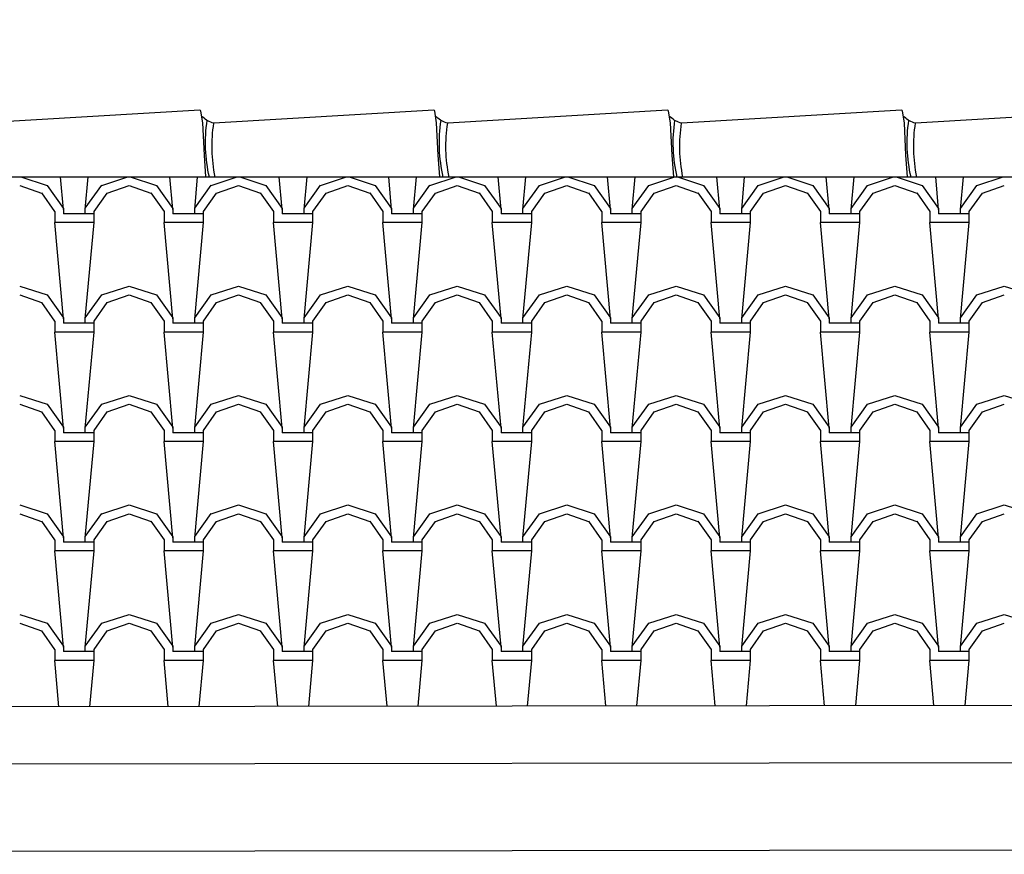
# Model space of a CAD drawing. Units: millimetres. Extents: x 147.9 to 219.2, y 2982.7 to 2998.7.
# Drawn here: x 172.1 to 174.1, y 2988.3 to 2990 of the extents above; entities that cross this region are included whole.
import ezdxf

# ---------------------------------------------------------------- set-up
doc = ezdxf.new("R2010")
doc.units = ezdxf.units.MM
doc.header["$LTSCALE"] = 0.5
doc.layers.get('0').update_dxf_attribs({"color": 6})
doc.layers.add('Madeira', color=2, linetype='Continuous')
doc.layers.add('Telhado', color=2, linetype='Continuous')

# ---------------------------------------------------------------- blocks, each defined once
blk = doc.blocks.new('A$C38706915')
blk.add_lwpolyline([(38.35, 20.12), (-3.3, -1.73), (-5.07, 2.32), (-7.8, 8.22), (-8.56, 10.49, -0.383667), (-8.46, 10.72), (31.91, 28.97, 0.146367), (33.29, 31.08, -0.353251), (33.47, 31.2)], format="xyb")
at = {"color": 30}
for centre, radius, start, end in [((8.48, 12.17), 30.23, 14.6039, 36.2961), ((7.01, 10.64), 30.92, 16.1742, 36.3616)]:
    blk.add_arc(centre, radius, start, end, dxfattribs=at)

msp = doc.modelspace()

# ---------------------------------------------------------------- linework, layer by layer
at = {"layer": 'Madeira', "color": 3}
msp.add_line((167.7931, 2988.3087), (175.6288, 2988.3202), dxfattribs=at)
at = {"layer": 'Telhado', "color": 1}
for p, q in [((172.0819, 2989.6701), (172.1344, 2989.6533)), ((172.1674, 2989.6049), (172.1614, 2989.6701)), ((172.2114, 2989.6049), (172.2173, 2989.6701)), ((172.2444, 2989.6533), (172.2969, 2989.6701)), ((172.3019, 2989.6701), (172.3544, 2989.6533)), ((172.3874, 2989.6049), (172.3814, 2989.6701)), ((172.4314, 2989.6049), (172.4373, 2989.6701)), ((172.4644, 2989.6533), (172.5169, 2989.6701)), ((172.5219, 2989.6701), (172.5744, 2989.6533)), ((172.6074, 2989.6049), (172.6015, 2989.6701)), ((172.6514, 2989.6049), (172.6573, 2989.6701)), ((172.6844, 2989.6533), (172.7369, 2989.6701)), ((172.7419, 2989.6701), (172.7944, 2989.6533)), ((172.8274, 2989.6049), (172.8215, 2989.6701)), ((172.8714, 2989.6049), (172.8773, 2989.6701)), ((172.9044, 2989.6533), (172.9569, 2989.6701)), ((172.9619, 2989.6701), (173.0144, 2989.6533)), ((173.0474, 2989.6049), (173.0415, 2989.6701)), ((173.0914, 2989.6049), (173.0973, 2989.6701)), ((173.1244, 2989.6533), (173.1769, 2989.6701)), ((173.1819, 2989.6701), (173.2344, 2989.6533)), ((173.2674, 2989.6049), (173.2615, 2989.6701)), ((173.3114, 2989.6049), (173.3173, 2989.6701)), ((173.3444, 2989.6533), (173.3969, 2989.6701)), ((173.4019, 2989.6701), (173.4544, 2989.6533)), ((173.4874, 2989.6049), (173.4815, 2989.6701)), ((173.5314, 2989.6049), (173.5373, 2989.6701)), ((173.5644, 2989.6533), (173.6169, 2989.6701)), ((173.6219, 2989.6701), (173.6744, 2989.6533)), ((173.7074, 2989.6049), (173.7015, 2989.6701)), ((173.7514, 2989.6049), (173.7573, 2989.6701)), ((173.7844, 2989.6533), (173.8369, 2989.6701)), ((173.8419, 2989.6701), (173.8944, 2989.6533)), ((173.9274, 2989.6049), (173.9215, 2989.6701)), ((173.9714, 2989.6049), (173.9773, 2989.6701)), ((174.0044, 2989.6533), (174.0569, 2989.6701)), ((172.0794, 2989.6533), (172.1234, 2989.6379)), ((172.1344, 2989.6532), (172.1674, 2989.607)), ((172.2114, 2989.6072), (172.2444, 2989.6534)), ((172.2554, 2989.6379), (172.2994, 2989.6533)), ((172.2994, 2989.6533), (172.3434, 2989.6379)), ((172.3544, 2989.6532), (172.3874, 2989.607)), ((172.4314, 2989.6072), (172.4644, 2989.6534)), ((172.4754, 2989.6379), (172.5194, 2989.6533)), ((172.5194, 2989.6533), (172.5634, 2989.6379)), ((172.5744, 2989.6533), (172.6074, 2989.6071)), ((172.6514, 2989.6072), (172.6844, 2989.6534)), ((172.6954, 2989.6379), (172.7394, 2989.6533)), ((172.7394, 2989.6533), (172.7834, 2989.6379)), ((172.7944, 2989.6533), (172.8274, 2989.6071)), ((172.8714, 2989.6072), (172.9044, 2989.6534)), ((172.9154, 2989.6379), (172.9594, 2989.6533)), ((172.9594, 2989.6533), (173.0034, 2989.6379)), ((173.0144, 2989.6533), (173.0474, 2989.6071)), ((173.0914, 2989.6071), (173.1244, 2989.6533)), ((173.1354, 2989.6379), (173.1794, 2989.6533)), ((173.1794, 2989.6533), (173.2234, 2989.6379)), ((173.2344, 2989.6533), (173.2674, 2989.6071)), ((173.3114, 2989.6071), (173.3444, 2989.6533)), ((173.3554, 2989.6379), (173.3994, 2989.6533)), ((173.3994, 2989.6533), (173.4434, 2989.6379)), ((173.4544, 2989.6533), (173.4874, 2989.6071)), ((173.5314, 2989.6071), (173.5644, 2989.6533)), ((173.5754, 2989.6379), (173.6194, 2989.6533)), ((173.6194, 2989.6533), (173.6634, 2989.6379)), ((173.6744, 2989.6533), (173.7074, 2989.6071)), ((173.7514, 2989.6071), (173.7844, 2989.6533)), ((173.7954, 2989.6379), (173.8394, 2989.6533)), ((173.8394, 2989.6533), (173.8834, 2989.6379)), ((173.8944, 2989.6533), (173.9274, 2989.6071)), ((173.9714, 2989.6071), (174.0044, 2989.6533)), ((174.0154, 2989.6379), (174.0594, 2989.6533)), ((172.1233, 2989.638), (172.1497, 2989.6006)), ((172.229, 2989.6005), (172.2554, 2989.6379)), ((172.3433, 2989.638), (172.3697, 2989.6006)), ((172.449, 2989.6005), (172.4754, 2989.6379)), ((172.5633, 2989.638), (172.5897, 2989.6006)), ((172.669, 2989.6005), (172.6954, 2989.6379)), ((172.7833, 2989.638), (172.8097, 2989.6006)), ((172.889, 2989.6005), (172.9154, 2989.6379)), ((173.0033, 2989.638), (173.0297, 2989.6006)), ((173.109, 2989.6005), (173.1354, 2989.6379)), ((173.2233, 2989.638), (173.2497, 2989.6006)), ((173.329, 2989.6005), (173.3554, 2989.6379)), ((173.4433, 2989.638), (173.4697, 2989.6006)), ((173.549, 2989.6005), (173.5754, 2989.6379)), ((173.6633, 2989.638), (173.6897, 2989.6006)), ((173.769, 2989.6005), (173.7954, 2989.6379)), ((173.8833, 2989.638), (173.9097, 2989.6006)), ((173.989, 2989.6005), (174.0154, 2989.6379)), ((172.1498, 2989.6005), (172.1498, 2989.5785)), ((172.1674, 2989.6071), (172.1674, 2989.5961)), ((172.2114, 2989.5961), (172.2114, 2989.6071)), ((172.229, 2989.5785), (172.229, 2989.6005)), ((172.3698, 2989.6005), (172.3698, 2989.5785)), ((172.3874, 2989.6071), (172.3874, 2989.5961)), ((172.4314, 2989.5961), (172.4314, 2989.6071)), ((172.449, 2989.5785), (172.449, 2989.6005)), ((172.5898, 2989.6005), (172.5898, 2989.5785)), ((172.6074, 2989.6071), (172.6074, 2989.5961)), ((172.6514, 2989.5961), (172.6514, 2989.6071)), ((172.669, 2989.5785), (172.669, 2989.6005)), ((172.8098, 2989.6005), (172.8098, 2989.5785)), ((172.8274, 2989.6071), (172.8274, 2989.5961)), ((172.8714, 2989.5961), (172.8714, 2989.6071)), ((172.889, 2989.5785), (172.889, 2989.6005)), ((173.0298, 2989.6005), (173.0298, 2989.5785)), ((173.0474, 2989.6071), (173.0474, 2989.5961)), ((173.0914, 2989.5961), (173.0914, 2989.6071)), ((173.109, 2989.5785), (173.109, 2989.6005)), ((173.2498, 2989.6005), (173.2498, 2989.5785)), ((173.2674, 2989.6071), (173.2674, 2989.5961)), ((173.3114, 2989.5961), (173.3114, 2989.6071)), ((173.329, 2989.5785), (173.329, 2989.6005)), ((173.4698, 2989.6005), (173.4698, 2989.5785)), ((173.4874, 2989.6071), (173.4874, 2989.5961)), ((173.5314, 2989.5961), (173.5314, 2989.6071)), ((173.549, 2989.5785), (173.549, 2989.6005)), ((173.6898, 2989.6005), (173.6898, 2989.5785)), ((173.7074, 2989.6071), (173.7074, 2989.5961)), ((173.7514, 2989.5961), (173.7514, 2989.6071)), ((173.769, 2989.5785), (173.769, 2989.6005)), ((173.9098, 2989.6005), (173.9098, 2989.5785)), ((173.9274, 2989.6071), (173.9274, 2989.5961)), ((173.9714, 2989.5961), (173.9714, 2989.6071)), ((173.989, 2989.5785), (173.989, 2989.6005)), ((172.2114, 2989.5961), (172.1674, 2989.5961)), ((172.229, 2989.5961), (172.2114, 2989.5961)), ((172.4314, 2989.5961), (172.3874, 2989.5961)), ((172.449, 2989.5961), (172.4314, 2989.5961)), ((172.6514, 2989.5961), (172.6074, 2989.5961)), ((172.669, 2989.5961), (172.6514, 2989.5961)), ((172.8714, 2989.5961), (172.8274, 2989.5961)), ((172.889, 2989.5961), (172.8714, 2989.5961)), ((173.0914, 2989.5961), (173.0474, 2989.5961)), ((173.109, 2989.5961), (173.0914, 2989.5961)), ((173.3114, 2989.5961), (173.2674, 2989.5961)), ((173.329, 2989.5961), (173.3114, 2989.5961)), ((173.5314, 2989.5961), (173.4874, 2989.5961)), ((173.549, 2989.5961), (173.5314, 2989.5961)), ((173.7514, 2989.5961), (173.7074, 2989.5961)), ((173.769, 2989.5961), (173.7514, 2989.5961)), ((173.9714, 2989.5961), (173.9274, 2989.5961)), ((173.989, 2989.5961), (173.9714, 2989.5961)), ((172.2114, 2989.5785), (172.1498, 2989.5785)), ((172.1674, 2989.3849), (172.1498, 2989.5785)), ((172.229, 2989.5785), (172.2114, 2989.5785)), ((172.2114, 2989.3849), (172.229, 2989.5785)), ((172.4314, 2989.5785), (172.3698, 2989.5785)), ((172.3874, 2989.3849), (172.3698, 2989.5785)), ((172.449, 2989.5785), (172.4314, 2989.5785)), ((172.4314, 2989.3849), (172.449, 2989.5785)), ((172.6514, 2989.5785), (172.5898, 2989.5785)), ((172.6074, 2989.3849), (172.5898, 2989.5785)), ((172.669, 2989.5785), (172.6514, 2989.5785)), ((172.6514, 2989.3849), (172.669, 2989.5785)), ((172.8714, 2989.5785), (172.8098, 2989.5785)), ((172.8274, 2989.3849), (172.8098, 2989.5785)), ((172.889, 2989.5785), (172.8714, 2989.5785)), ((172.8714, 2989.3849), (172.889, 2989.5785)), ((173.0914, 2989.5785), (173.0298, 2989.5785)), ((173.0474, 2989.3849), (173.0298, 2989.5785)), ((173.109, 2989.5785), (173.0914, 2989.5785)), ((173.0914, 2989.3849), (173.109, 2989.5785)), ((173.3114, 2989.5785), (173.2498, 2989.5785)), ((173.2674, 2989.3849), (173.2498, 2989.5785)), ((173.329, 2989.5785), (173.3114, 2989.5785)), ((173.3114, 2989.3849), (173.329, 2989.5785)), ((173.5314, 2989.5785), (173.4698, 2989.5785)), ((173.4874, 2989.3849), (173.4698, 2989.5785)), ((173.549, 2989.5785), (173.5314, 2989.5785)), ((173.5314, 2989.3849), (173.549, 2989.5785)), ((173.7514, 2989.5785), (173.6898, 2989.5785)), ((173.7074, 2989.3849), (173.6898, 2989.5785)), ((173.769, 2989.5785), (173.7514, 2989.5785)), ((173.7514, 2989.3849), (173.769, 2989.5785)), ((173.9714, 2989.5785), (173.9098, 2989.5785)), ((173.9274, 2989.3849), (173.9098, 2989.5785)), ((173.989, 2989.5785), (173.9714, 2989.5785)), ((173.9714, 2989.3849), (173.989, 2989.5785)), ((172.0794, 2989.4509), (172.1344, 2989.4333)), ((172.2444, 2989.4333), (172.2994, 2989.4509)), ((172.2994, 2989.4509), (172.3544, 2989.4333)), ((172.4644, 2989.4333), (172.5194, 2989.4509)), ((172.5194, 2989.4509), (172.5744, 2989.4333)), ((172.6844, 2989.4333), (172.7394, 2989.4509)), ((172.7394, 2989.4509), (172.7944, 2989.4333)), ((172.9044, 2989.4333), (172.9594, 2989.4509)), ((172.9594, 2989.4509), (173.0144, 2989.4333)), ((173.1244, 2989.4333), (173.1794, 2989.4509)), ((173.1794, 2989.4509), (173.2344, 2989.4333)), ((173.3444, 2989.4333), (173.3994, 2989.4509)), ((173.3994, 2989.4509), (173.4544, 2989.4333)), ((173.5644, 2989.4333), (173.6194, 2989.4509)), ((173.6194, 2989.4509), (173.6744, 2989.4333)), ((173.7844, 2989.4333), (173.8394, 2989.4509)), ((173.8394, 2989.4509), (173.8944, 2989.4333)), ((174.0044, 2989.4333), (174.0594, 2989.4509)), ((174.0594, 2989.4509), (174.1144, 2989.4333)), ((172.0794, 2989.4333), (172.1234, 2989.4179)), ((172.1344, 2989.4332), (172.1674, 2989.387)), ((172.2114, 2989.3872), (172.2444, 2989.4334)), ((172.2554, 2989.4179), (172.2994, 2989.4333)), ((172.2994, 2989.4333), (172.3434, 2989.4179)), ((172.3544, 2989.4332), (172.3874, 2989.387)), ((172.4314, 2989.3872), (172.4644, 2989.4334)), ((172.4754, 2989.4179), (172.5194, 2989.4333)), ((172.5194, 2989.4333), (172.5634, 2989.4179)), ((172.5744, 2989.4332), (172.6074, 2989.387)), ((172.6514, 2989.3872), (172.6844, 2989.4334)), ((172.6954, 2989.4179), (172.7394, 2989.4333)), ((172.7394, 2989.4333), (172.7834, 2989.4179)), ((172.7944, 2989.4333), (172.8274, 2989.3871)), ((172.8714, 2989.3872), (172.9044, 2989.4334)), ((172.9154, 2989.4179), (172.9594, 2989.4333)), ((172.9594, 2989.4333), (173.0034, 2989.4179)), ((173.0144, 2989.4333), (173.0474, 2989.3871)), ((173.0914, 2989.3871), (173.1244, 2989.4333)), ((173.1354, 2989.4179), (173.1794, 2989.4333)), ((173.1794, 2989.4333), (173.2234, 2989.4179)), ((173.2344, 2989.4333), (173.2674, 2989.3871)), ((173.3114, 2989.3871), (173.3444, 2989.4333)), ((173.3554, 2989.4179), (173.3994, 2989.4333)), ((173.3994, 2989.4333), (173.4434, 2989.4179)), ((173.4544, 2989.4333), (173.4874, 2989.3871)), ((173.5314, 2989.3871), (173.5644, 2989.4333)), ((173.5754, 2989.4179), (173.6194, 2989.4333)), ((173.6194, 2989.4333), (173.6634, 2989.4179)), ((173.6744, 2989.4333), (173.7074, 2989.3871)), ((173.7514, 2989.3871), (173.7844, 2989.4333)), ((173.7954, 2989.4179), (173.8394, 2989.4333)), ((173.8394, 2989.4333), (173.8834, 2989.4179)), ((173.8944, 2989.4333), (173.9274, 2989.3871)), ((173.9714, 2989.3871), (174.0044, 2989.4333)), ((174.0154, 2989.4179), (174.0594, 2989.4333)), ((172.1233, 2989.418), (172.1497, 2989.3806)), ((172.229, 2989.3805), (172.2554, 2989.4179)), ((172.3433, 2989.418), (172.3697, 2989.3806)), ((172.449, 2989.3805), (172.4754, 2989.4179)), ((172.5633, 2989.418), (172.5897, 2989.3806)), ((172.669, 2989.3805), (172.6954, 2989.4179)), ((172.7833, 2989.418), (172.8097, 2989.3806)), ((172.889, 2989.3805), (172.9154, 2989.4179)), ((173.0033, 2989.418), (173.0297, 2989.3806)), ((173.109, 2989.3805), (173.1354, 2989.4179)), ((173.2233, 2989.418), (173.2497, 2989.3806)), ((173.329, 2989.3805), (173.3554, 2989.4179)), ((173.4433, 2989.418), (173.4697, 2989.3806)), ((173.549, 2989.3805), (173.5754, 2989.4179)), ((173.6633, 2989.418), (173.6897, 2989.3806)), ((173.769, 2989.3805), (173.7954, 2989.4179)), ((173.8833, 2989.418), (173.9097, 2989.3806)), ((173.989, 2989.3805), (174.0154, 2989.4179)), ((172.1674, 2989.3871), (172.1674, 2989.3761)), ((172.2114, 2989.3761), (172.2114, 2989.3871)), ((172.3874, 2989.3871), (172.3874, 2989.3761)), ((172.4314, 2989.3761), (172.4314, 2989.3871)), ((172.6074, 2989.3871), (172.6074, 2989.3761)), ((172.6514, 2989.3761), (172.6514, 2989.3871)), ((172.8274, 2989.3871), (172.8274, 2989.3761)), ((172.8714, 2989.3761), (172.8714, 2989.3871)), ((173.0474, 2989.3871), (173.0474, 2989.3761)), ((173.0914, 2989.3761), (173.0914, 2989.3871)), ((173.2674, 2989.3871), (173.2674, 2989.3761)), ((173.3114, 2989.3761), (173.3114, 2989.3871)), ((173.4874, 2989.3871), (173.4874, 2989.3761)), ((173.5314, 2989.3761), (173.5314, 2989.3871)), ((173.7074, 2989.3871), (173.7074, 2989.3761)), ((173.7514, 2989.3761), (173.7514, 2989.3871)), ((173.9274, 2989.3871), (173.9274, 2989.3761)), ((173.9714, 2989.3761), (173.9714, 2989.3871)), ((172.1498, 2989.3805), (172.1498, 2989.3585)), ((172.2114, 2989.3761), (172.1674, 2989.3761)), ((172.229, 2989.3761), (172.2114, 2989.3761)), ((172.229, 2989.3585), (172.229, 2989.3805)), ((172.3698, 2989.3805), (172.3698, 2989.3585)), ((172.4314, 2989.3761), (172.3874, 2989.3761)), ((172.449, 2989.3761), (172.4314, 2989.3761)), ((172.449, 2989.3585), (172.449, 2989.3805)), ((172.5898, 2989.3805), (172.5898, 2989.3585)), ((172.6514, 2989.3761), (172.6074, 2989.3761)), ((172.669, 2989.3761), (172.6514, 2989.3761)), ((172.669, 2989.3585), (172.669, 2989.3805)), ((172.8098, 2989.3805), (172.8098, 2989.3585)), ((172.8714, 2989.3761), (172.8274, 2989.3761)), ((172.889, 2989.3761), (172.8714, 2989.3761)), ((172.889, 2989.3585), (172.889, 2989.3805)), ((173.0298, 2989.3805), (173.0298, 2989.3585)), ((173.0914, 2989.3761), (173.0474, 2989.3761)), ((173.109, 2989.3761), (173.0914, 2989.3761)), ((173.109, 2989.3585), (173.109, 2989.3805)), ((173.2498, 2989.3805), (173.2498, 2989.3585)), ((173.3114, 2989.3761), (173.2674, 2989.3761)), ((173.329, 2989.3761), (173.3114, 2989.3761)), ((173.329, 2989.3585), (173.329, 2989.3805)), ((173.4698, 2989.3805), (173.4698, 2989.3585)), ((173.5314, 2989.3761), (173.4874, 2989.3761)), ((173.549, 2989.3761), (173.5314, 2989.3761)), ((173.549, 2989.3585), (173.549, 2989.3805)), ((173.6898, 2989.3805), (173.6898, 2989.3585)), ((173.7514, 2989.3761), (173.7074, 2989.3761)), ((173.769, 2989.3761), (173.7514, 2989.3761)), ((173.769, 2989.3585), (173.769, 2989.3805)), ((173.9098, 2989.3805), (173.9098, 2989.3585)), ((173.9714, 2989.3761), (173.9274, 2989.3761)), ((173.989, 2989.3761), (173.9714, 2989.3761)), ((173.989, 2989.3585), (173.989, 2989.3805)), ((172.2114, 2989.3585), (172.1498, 2989.3585)), ((172.1674, 2989.1649), (172.1498, 2989.3585)), ((172.229, 2989.3585), (172.2114, 2989.3585)), ((172.2114, 2989.1649), (172.229, 2989.3585)), ((172.4314, 2989.3585), (172.3698, 2989.3585)), ((172.3874, 2989.1649), (172.3698, 2989.3585)), ((172.449, 2989.3585), (172.4314, 2989.3585)), ((172.4314, 2989.1649), (172.449, 2989.3585)), ((172.6514, 2989.3585), (172.5898, 2989.3585)), ((172.6074, 2989.1649), (172.5898, 2989.3585)), ((172.669, 2989.3585), (172.6514, 2989.3585)), ((172.6514, 2989.1649), (172.669, 2989.3585)), ((172.8714, 2989.3585), (172.8098, 2989.3585)), ((172.8274, 2989.1649), (172.8098, 2989.3585)), ((172.889, 2989.3585), (172.8714, 2989.3585)), ((172.8714, 2989.1649), (172.889, 2989.3585)), ((173.0914, 2989.3585), (173.0298, 2989.3585)), ((173.0474, 2989.1649), (173.0298, 2989.3585)), ((173.109, 2989.3585), (173.0914, 2989.3585)), ((173.0914, 2989.1649), (173.109, 2989.3585)), ((173.3114, 2989.3585), (173.2498, 2989.3585)), ((173.2674, 2989.1649), (173.2498, 2989.3585)), ((173.329, 2989.3585), (173.3114, 2989.3585)), ((173.3114, 2989.1649), (173.329, 2989.3585)), ((173.5314, 2989.3585), (173.4698, 2989.3585)), ((173.4874, 2989.1649), (173.4698, 2989.3585)), ((173.549, 2989.3585), (173.5314, 2989.3585)), ((173.5314, 2989.1649), (173.549, 2989.3585)), ((173.7514, 2989.3585), (173.6898, 2989.3585)), ((173.7074, 2989.1649), (173.6898, 2989.3585)), ((173.769, 2989.3585), (173.7514, 2989.3585)), ((173.7514, 2989.1649), (173.769, 2989.3585)), ((173.9714, 2989.3585), (173.9098, 2989.3585)), ((173.9274, 2989.1649), (173.9098, 2989.3585)), ((173.989, 2989.3585), (173.9714, 2989.3585)), ((173.9714, 2989.1649), (173.989, 2989.3585)), ((172.0794, 2989.2309), (172.1344, 2989.2133)), ((172.2444, 2989.2133), (172.2994, 2989.2309)), ((172.2994, 2989.2309), (172.3544, 2989.2133)), ((172.4644, 2989.2133), (172.5194, 2989.2309)), ((172.5194, 2989.2309), (172.5744, 2989.2133)), ((172.6844, 2989.2133), (172.7394, 2989.2309)), ((172.7394, 2989.2309), (172.7944, 2989.2133)), ((172.9044, 2989.2133), (172.9594, 2989.2309)), ((172.9594, 2989.2309), (173.0144, 2989.2133)), ((173.1244, 2989.2133), (173.1794, 2989.2309)), ((173.1794, 2989.2309), (173.2344, 2989.2133)), ((173.3444, 2989.2133), (173.3994, 2989.2309)), ((173.3994, 2989.2309), (173.4544, 2989.2133)), ((173.5644, 2989.2133), (173.6194, 2989.2309)), ((173.6194, 2989.2309), (173.6744, 2989.2133)), ((173.7844, 2989.2133), (173.8394, 2989.2309)), ((173.8394, 2989.2309), (173.8944, 2989.2133)), ((174.0044, 2989.2133), (174.0594, 2989.2309)), ((174.0594, 2989.2309), (174.1144, 2989.2133)), ((172.0794, 2989.2133), (172.1234, 2989.1979)), ((172.1344, 2989.2132), (172.1674, 2989.167)), ((172.2114, 2989.1672), (172.2444, 2989.2134)), ((172.2554, 2989.1979), (172.2994, 2989.2133)), ((172.2994, 2989.2133), (172.3434, 2989.1979)), ((172.3544, 2989.2132), (172.3874, 2989.167)), ((172.4314, 2989.1672), (172.4644, 2989.2134)), ((172.4754, 2989.1979), (172.5194, 2989.2133)), ((172.5194, 2989.2133), (172.5634, 2989.1979)), ((172.5744, 2989.2132), (172.6074, 2989.167)), ((172.6514, 2989.1672), (172.6844, 2989.2134)), ((172.6954, 2989.1979), (172.7394, 2989.2133)), ((172.7394, 2989.2133), (172.7834, 2989.1979)), ((172.7944, 2989.2133), (172.8274, 2989.1671)), ((172.8714, 2989.1671), (172.9044, 2989.2133)), ((172.9154, 2989.1979), (172.9594, 2989.2133)), ((172.9594, 2989.2133), (173.0034, 2989.1979)), ((173.0144, 2989.2133), (173.0474, 2989.1671)), ((173.0914, 2989.1671), (173.1244, 2989.2133)), ((173.1354, 2989.1979), (173.1794, 2989.2133)), ((173.1794, 2989.2133), (173.2234, 2989.1979)), ((173.2344, 2989.2133), (173.2674, 2989.1671)), ((173.3114, 2989.1671), (173.3444, 2989.2133)), ((173.3554, 2989.1979), (173.3994, 2989.2133)), ((173.3994, 2989.2133), (173.4434, 2989.1979)), ((173.4544, 2989.2133), (173.4874, 2989.1671)), ((173.5314, 2989.1671), (173.5644, 2989.2133)), ((173.5754, 2989.1979), (173.6194, 2989.2133)), ((173.6194, 2989.2133), (173.6634, 2989.1979)), ((173.6744, 2989.2133), (173.7074, 2989.1671)), ((173.7514, 2989.1671), (173.7844, 2989.2133)), ((173.7954, 2989.1979), (173.8394, 2989.2133)), ((173.8394, 2989.2133), (173.8834, 2989.1979)), ((173.8944, 2989.2133), (173.9274, 2989.1671)), ((173.9714, 2989.1671), (174.0044, 2989.2133)), ((174.0154, 2989.1979), (174.0594, 2989.2133)), ((172.1233, 2989.198), (172.1497, 2989.1606)), ((172.229, 2989.1605), (172.2554, 2989.1979)), ((172.3433, 2989.198), (172.3697, 2989.1606)), ((172.449, 2989.1605), (172.4754, 2989.1979)), ((172.5633, 2989.198), (172.5897, 2989.1606)), ((172.669, 2989.1605), (172.6954, 2989.1979)), ((172.7833, 2989.198), (172.8097, 2989.1606)), ((172.889, 2989.1605), (172.9154, 2989.1979)), ((173.0033, 2989.198), (173.0297, 2989.1606)), ((173.109, 2989.1605), (173.1354, 2989.1979)), ((173.2233, 2989.198), (173.2497, 2989.1606)), ((173.329, 2989.1605), (173.3554, 2989.1979)), ((173.4433, 2989.198), (173.4697, 2989.1606)), ((173.549, 2989.1605), (173.5754, 2989.1979)), ((173.6633, 2989.198), (173.6897, 2989.1606)), ((173.769, 2989.1605), (173.7954, 2989.1979)), ((173.8833, 2989.198), (173.9097, 2989.1606)), ((173.989, 2989.1605), (174.0154, 2989.1979)), ((172.1674, 2989.1671), (172.1674, 2989.1561)), ((172.2114, 2989.1561), (172.2114, 2989.1671)), ((172.3874, 2989.1671), (172.3874, 2989.1561)), ((172.4314, 2989.1561), (172.4314, 2989.1671)), ((172.6074, 2989.1671), (172.6074, 2989.1561)), ((172.6514, 2989.1561), (172.6514, 2989.1671)), ((172.8274, 2989.1671), (172.8274, 2989.1561)), ((172.8714, 2989.1561), (172.8714, 2989.1671)), ((173.0474, 2989.1671), (173.0474, 2989.1561)), ((173.0914, 2989.1561), (173.0914, 2989.1671)), ((173.2674, 2989.1671), (173.2674, 2989.1561)), ((173.3114, 2989.1561), (173.3114, 2989.1671)), ((173.4874, 2989.1671), (173.4874, 2989.1561)), ((173.5314, 2989.1561), (173.5314, 2989.1671)), ((173.7074, 2989.1671), (173.7074, 2989.1561)), ((173.7514, 2989.1561), (173.7514, 2989.1671)), ((173.9274, 2989.1671), (173.9274, 2989.1561)), ((173.9714, 2989.1561), (173.9714, 2989.1671)), ((172.1498, 2989.1605), (172.1498, 2989.1385)), ((172.2114, 2989.1561), (172.1674, 2989.1561)), ((172.229, 2989.1561), (172.2114, 2989.1561)), ((172.229, 2989.1385), (172.229, 2989.1605)), ((172.3698, 2989.1605), (172.3698, 2989.1385)), ((172.4314, 2989.1561), (172.3874, 2989.1561)), ((172.449, 2989.1561), (172.4314, 2989.1561)), ((172.449, 2989.1385), (172.449, 2989.1605)), ((172.5898, 2989.1605), (172.5898, 2989.1385)), ((172.6514, 2989.1561), (172.6074, 2989.1561)), ((172.669, 2989.1561), (172.6514, 2989.1561)), ((172.669, 2989.1385), (172.669, 2989.1605)), ((172.8098, 2989.1605), (172.8098, 2989.1385)), ((172.8714, 2989.1561), (172.8274, 2989.1561)), ((172.889, 2989.1561), (172.8714, 2989.1561)), ((172.889, 2989.1385), (172.889, 2989.1605)), ((173.0298, 2989.1605), (173.0298, 2989.1385)), ((173.0914, 2989.1561), (173.0474, 2989.1561)), ((173.109, 2989.1561), (173.0914, 2989.1561)), ((173.109, 2989.1385), (173.109, 2989.1605)), ((173.2498, 2989.1605), (173.2498, 2989.1385)), ((173.3114, 2989.1561), (173.2674, 2989.1561)), ((173.329, 2989.1561), (173.3114, 2989.1561)), ((173.329, 2989.1385), (173.329, 2989.1605)), ((173.4698, 2989.1605), (173.4698, 2989.1385)), ((173.5314, 2989.1561), (173.4874, 2989.1561)), ((173.549, 2989.1561), (173.5314, 2989.1561)), ((173.549, 2989.1385), (173.549, 2989.1605)), ((173.6898, 2989.1605), (173.6898, 2989.1385)), ((173.7514, 2989.1561), (173.7074, 2989.1561)), ((173.769, 2989.1561), (173.7514, 2989.1561)), ((173.769, 2989.1385), (173.769, 2989.1605)), ((173.9098, 2989.1605), (173.9098, 2989.1385)), ((173.9714, 2989.1561), (173.9274, 2989.1561)), ((173.989, 2989.1561), (173.9714, 2989.1561)), ((173.989, 2989.1385), (173.989, 2989.1605)), ((172.2114, 2989.1385), (172.1498, 2989.1385)), ((172.1674, 2988.9449), (172.1498, 2989.1385)), ((172.229, 2989.1385), (172.2114, 2989.1385)), ((172.2114, 2988.9449), (172.229, 2989.1385)), ((172.4314, 2989.1385), (172.3698, 2989.1385)), ((172.3874, 2988.9449), (172.3698, 2989.1385)), ((172.449, 2989.1385), (172.4314, 2989.1385)), ((172.4314, 2988.9449), (172.449, 2989.1385)), ((172.6514, 2989.1385), (172.5898, 2989.1385)), ((172.6074, 2988.9449), (172.5898, 2989.1385)), ((172.669, 2989.1385), (172.6514, 2989.1385)), ((172.6514, 2988.9449), (172.669, 2989.1385)), ((172.8714, 2989.1385), (172.8098, 2989.1385)), ((172.8274, 2988.9449), (172.8098, 2989.1385)), ((172.889, 2989.1385), (172.8714, 2989.1385)), ((172.8714, 2988.9449), (172.889, 2989.1385)), ((173.0914, 2989.1385), (173.0298, 2989.1385)), ((173.0474, 2988.9449), (173.0298, 2989.1385)), ((173.109, 2989.1385), (173.0914, 2989.1385)), ((173.0914, 2988.9449), (173.109, 2989.1385)), ((173.3114, 2989.1385), (173.2498, 2989.1385)), ((173.2674, 2988.9449), (173.2498, 2989.1385)), ((173.329, 2989.1385), (173.3114, 2989.1385)), ((173.3114, 2988.9449), (173.329, 2989.1385)), ((173.5314, 2989.1385), (173.4698, 2989.1385)), ((173.4874, 2988.9449), (173.4698, 2989.1385)), ((173.549, 2989.1385), (173.5314, 2989.1385)), ((173.5314, 2988.9449), (173.549, 2989.1385)), ((173.7514, 2989.1385), (173.6898, 2989.1385)), ((173.7074, 2988.9449), (173.6898, 2989.1385)), ((173.769, 2989.1385), (173.7514, 2989.1385)), ((173.7514, 2988.9449), (173.769, 2989.1385)), ((173.9714, 2989.1385), (173.9098, 2989.1385)), ((173.9274, 2988.9449), (173.9098, 2989.1385)), ((173.989, 2989.1385), (173.9714, 2989.1385)), ((173.9714, 2988.9449), (173.989, 2989.1385)), ((172.0794, 2989.0109), (172.1344, 2988.9933)), ((172.2444, 2988.9933), (172.2994, 2989.0109)), ((172.2994, 2989.0109), (172.3544, 2988.9933)), ((172.4644, 2988.9933), (172.5194, 2989.0109)), ((172.5194, 2989.0109), (172.5744, 2988.9933)), ((172.6844, 2988.9933), (172.7394, 2989.0109)), ((172.7394, 2989.0109), (172.7944, 2988.9933)), ((172.9044, 2988.9933), (172.9594, 2989.0109)), ((172.9594, 2989.0109), (173.0144, 2988.9933)), ((173.1244, 2988.9933), (173.1794, 2989.0109)), ((173.1794, 2989.0109), (173.2344, 2988.9933)), ((173.3444, 2988.9933), (173.3994, 2989.0109)), ((173.3994, 2989.0109), (173.4544, 2988.9933)), ((173.5644, 2988.9933), (173.6194, 2989.0109)), ((173.6194, 2989.0109), (173.6744, 2988.9933)), ((173.7844, 2988.9933), (173.8394, 2989.0109)), ((173.8394, 2989.0109), (173.8944, 2988.9933)), ((174.0044, 2988.9933), (174.0594, 2989.0109)), ((174.0594, 2989.0109), (174.1144, 2988.9933)), ((172.0795, 2988.9933), (172.1235, 2988.9779)), ((172.1344, 2988.9932), (172.1674, 2988.947)), ((172.2114, 2988.9472), (172.2444, 2988.9934)), ((172.2554, 2988.9779), (172.2994, 2988.9933)), ((172.2995, 2988.9933), (172.3435, 2988.9779)), ((172.3544, 2988.9932), (172.3874, 2988.947)), ((172.4314, 2988.9472), (172.4644, 2988.9934)), ((172.4754, 2988.9779), (172.5194, 2988.9933)), ((172.5194, 2988.9933), (172.5634, 2988.9779)), ((172.5744, 2988.9932), (172.6074, 2988.947)), ((172.6514, 2988.9471), (172.6844, 2988.9933)), ((172.6954, 2988.9779), (172.7394, 2988.9933)), ((172.7394, 2988.9933), (172.7834, 2988.9779)), ((172.7944, 2988.9932), (172.8274, 2988.947)), ((172.8714, 2988.9471), (172.9044, 2988.9933)), ((172.9154, 2988.9779), (172.9594, 2988.9933)), ((172.9594, 2988.9933), (173.0034, 2988.9779)), ((173.0144, 2988.9933), (173.0474, 2988.9471)), ((173.0914, 2988.9471), (173.1244, 2988.9933)), ((173.1354, 2988.9779), (173.1794, 2988.9933)), ((173.1794, 2988.9933), (173.2234, 2988.9779)), ((173.2344, 2988.9933), (173.2674, 2988.9471)), ((173.3114, 2988.9471), (173.3444, 2988.9933)), ((173.3554, 2988.9779), (173.3994, 2988.9933)), ((173.3994, 2988.9933), (173.4434, 2988.9779)), ((173.4544, 2988.9933), (173.4874, 2988.9471)), ((173.5314, 2988.9471), (173.5644, 2988.9933)), ((173.5754, 2988.9779), (173.6194, 2988.9933)), ((173.6194, 2988.9933), (173.6634, 2988.9779)), ((173.6744, 2988.9933), (173.7074, 2988.9471)), ((173.7514, 2988.9471), (173.7844, 2988.9933)), ((173.7954, 2988.9779), (173.8394, 2988.9933)), ((173.8394, 2988.9933), (173.8834, 2988.9779)), ((173.8944, 2988.9933), (173.9274, 2988.9471)), ((173.9714, 2988.9471), (174.0044, 2988.9933)), ((174.0154, 2988.9779), (174.0594, 2988.9933)), ((172.1233, 2988.978), (172.1497, 2988.9406)), ((172.229, 2988.9405), (172.2554, 2988.9779)), ((172.3433, 2988.978), (172.3697, 2988.9406)), ((172.449, 2988.9405), (172.4754, 2988.9779)), ((172.5633, 2988.978), (172.5897, 2988.9406)), ((172.669, 2988.9405), (172.6954, 2988.9779)), ((172.7833, 2988.978), (172.8097, 2988.9406)), ((172.889, 2988.9405), (172.9154, 2988.9779)), ((173.0033, 2988.978), (173.0297, 2988.9406)), ((173.109, 2988.9405), (173.1354, 2988.9779)), ((173.2233, 2988.978), (173.2497, 2988.9406)), ((173.329, 2988.9405), (173.3554, 2988.9779)), ((173.4433, 2988.978), (173.4697, 2988.9406)), ((173.549, 2988.9405), (173.5754, 2988.9779)), ((173.6633, 2988.978), (173.6897, 2988.9406)), ((173.769, 2988.9405), (173.7954, 2988.9779)), ((173.8833, 2988.978), (173.9097, 2988.9406)), ((173.989, 2988.9405), (174.0154, 2988.9779)), ((172.1674, 2988.9471), (172.1674, 2988.9361)), ((172.2114, 2988.9361), (172.2114, 2988.9471)), ((172.3874, 2988.9471), (172.3874, 2988.9361)), ((172.4314, 2988.9361), (172.4314, 2988.9471)), ((172.6074, 2988.9471), (172.6074, 2988.9361)), ((172.6514, 2988.9361), (172.6514, 2988.9471)), ((172.8274, 2988.9471), (172.8274, 2988.9361)), ((172.8714, 2988.9361), (172.8714, 2988.9471)), ((173.0474, 2988.9471), (173.0474, 2988.9361)), ((173.0914, 2988.9361), (173.0914, 2988.9471)), ((173.2674, 2988.9471), (173.2674, 2988.9361)), ((173.3114, 2988.9361), (173.3114, 2988.9471)), ((173.4874, 2988.9471), (173.4874, 2988.9361)), ((173.5314, 2988.9361), (173.5314, 2988.9471)), ((173.7074, 2988.9471), (173.7074, 2988.9361)), ((173.7514, 2988.9361), (173.7514, 2988.9471)), ((173.9274, 2988.9471), (173.9274, 2988.9361)), ((173.9714, 2988.9361), (173.9714, 2988.9471)), ((172.1498, 2988.9405), (172.1498, 2988.9185)), ((172.2114, 2988.9361), (172.1674, 2988.9361)), ((172.229, 2988.9361), (172.2114, 2988.9361)), ((172.229, 2988.9185), (172.229, 2988.9405)), ((172.3698, 2988.9405), (172.3698, 2988.9185)), ((172.4314, 2988.9361), (172.3874, 2988.9361)), ((172.449, 2988.9361), (172.4314, 2988.9361)), ((172.449, 2988.9185), (172.449, 2988.9405)), ((172.5898, 2988.9405), (172.5898, 2988.9185)), ((172.6514, 2988.9361), (172.6074, 2988.9361)), ((172.669, 2988.9361), (172.6514, 2988.9361)), ((172.669, 2988.9185), (172.669, 2988.9405)), ((172.8098, 2988.9405), (172.8098, 2988.9185)), ((172.8714, 2988.9361), (172.8274, 2988.9361)), ((172.889, 2988.9361), (172.8714, 2988.9361)), ((172.889, 2988.9185), (172.889, 2988.9405)), ((173.0298, 2988.9405), (173.0298, 2988.9185)), ((173.0914, 2988.9361), (173.0474, 2988.9361)), ((173.109, 2988.9361), (173.0914, 2988.9361)), ((173.109, 2988.9185), (173.109, 2988.9405)), ((173.2498, 2988.9405), (173.2498, 2988.9185)), ((173.3114, 2988.9361), (173.2674, 2988.9361)), ((173.329, 2988.9361), (173.3114, 2988.9361)), ((173.329, 2988.9185), (173.329, 2988.9405)), ((173.4698, 2988.9405), (173.4698, 2988.9185)), ((173.5314, 2988.9361), (173.4874, 2988.9361)), ((173.549, 2988.9361), (173.5314, 2988.9361)), ((173.549, 2988.9185), (173.549, 2988.9405)), ((173.6898, 2988.9405), (173.6898, 2988.9185)), ((173.7514, 2988.9361), (173.7074, 2988.9361)), ((173.769, 2988.9361), (173.7514, 2988.9361)), ((173.769, 2988.9185), (173.769, 2988.9405)), ((173.9098, 2988.9405), (173.9098, 2988.9185)), ((173.9714, 2988.9361), (173.9274, 2988.9361)), ((173.989, 2988.9361), (173.9714, 2988.9361)), ((173.989, 2988.9185), (173.989, 2988.9405)), ((172.2114, 2988.9185), (172.1498, 2988.9185)), ((172.1674, 2988.7249), (172.1498, 2988.9185)), ((172.229, 2988.9185), (172.2114, 2988.9185)), ((172.2114, 2988.7249), (172.229, 2988.9185)), ((172.4314, 2988.9185), (172.3698, 2988.9185)), ((172.3874, 2988.7249), (172.3698, 2988.9185)), ((172.449, 2988.9185), (172.4314, 2988.9185)), ((172.4314, 2988.7249), (172.449, 2988.9185)), ((172.6514, 2988.9185), (172.5898, 2988.9185)), ((172.6074, 2988.7249), (172.5898, 2988.9185)), ((172.669, 2988.9185), (172.6514, 2988.9185)), ((172.6514, 2988.7249), (172.669, 2988.9185)), ((172.8714, 2988.9185), (172.8098, 2988.9185)), ((172.8274, 2988.7249), (172.8098, 2988.9185)), ((172.889, 2988.9185), (172.8714, 2988.9185)), ((172.8714, 2988.7249), (172.889, 2988.9185)), ((173.0914, 2988.9185), (173.0298, 2988.9185)), ((173.0474, 2988.7249), (173.0298, 2988.9185)), ((173.109, 2988.9185), (173.0914, 2988.9185)), ((173.0914, 2988.7249), (173.109, 2988.9185)), ((173.3114, 2988.9185), (173.2498, 2988.9185)), ((173.2674, 2988.7249), (173.2498, 2988.9185)), ((173.329, 2988.9185), (173.3114, 2988.9185)), ((173.3114, 2988.7249), (173.329, 2988.9185)), ((173.5314, 2988.9185), (173.4698, 2988.9185)), ((173.4874, 2988.7249), (173.4698, 2988.9185)), ((173.549, 2988.9185), (173.5314, 2988.9185)), ((173.5314, 2988.7249), (173.549, 2988.9185)), ((173.7514, 2988.9185), (173.6898, 2988.9185)), ((173.7074, 2988.7249), (173.6898, 2988.9185)), ((173.769, 2988.9185), (173.7514, 2988.9185)), ((173.7514, 2988.7249), (173.769, 2988.9185)), ((173.9714, 2988.9185), (173.9098, 2988.9185)), ((173.9274, 2988.7249), (173.9098, 2988.9185)), ((173.989, 2988.9185), (173.9714, 2988.9185)), ((173.9714, 2988.7249), (173.989, 2988.9185)), ((172.0794, 2988.7909), (172.1344, 2988.7733)), ((172.2444, 2988.7733), (172.2994, 2988.7909)), ((172.2994, 2988.7909), (172.3544, 2988.7733)), ((172.4644, 2988.7733), (172.5194, 2988.7909)), ((172.5194, 2988.7909), (172.5744, 2988.7733)), ((172.6844, 2988.7733), (172.7394, 2988.7909)), ((172.7394, 2988.7909), (172.7944, 2988.7733)), ((172.9044, 2988.7733), (172.9594, 2988.7909)), ((172.9594, 2988.7909), (173.0144, 2988.7733)), ((173.1244, 2988.7733), (173.1794, 2988.7909)), ((173.1794, 2988.7909), (173.2344, 2988.7733)), ((173.3444, 2988.7733), (173.3994, 2988.7909)), ((173.3994, 2988.7909), (173.4544, 2988.7733)), ((173.5644, 2988.7733), (173.6194, 2988.7909)), ((173.6194, 2988.7909), (173.6744, 2988.7733)), ((173.7844, 2988.7733), (173.8394, 2988.7909)), ((173.8394, 2988.7909), (173.8944, 2988.7733)), ((174.0044, 2988.7733), (174.0594, 2988.7909)), ((174.0594, 2988.7909), (174.1144, 2988.7733)), ((172.0795, 2988.7733), (172.1235, 2988.7579)), ((172.1344, 2988.7732), (172.1674, 2988.727)), ((172.2114, 2988.7272), (172.2444, 2988.7734)), ((172.2554, 2988.7579), (172.2994, 2988.7733)), ((172.2995, 2988.7733), (172.3435, 2988.7579)), ((172.3544, 2988.7732), (172.3874, 2988.727)), ((172.4314, 2988.7272), (172.4644, 2988.7734)), ((172.4754, 2988.7579), (172.5194, 2988.7733)), ((172.5195, 2988.7733), (172.5635, 2988.7579)), ((172.5744, 2988.7732), (172.6074, 2988.727)), ((172.6514, 2988.7271), (172.6844, 2988.7733)), ((172.6954, 2988.7579), (172.7394, 2988.7733)), ((172.7395, 2988.7733), (172.7835, 2988.7579)), ((172.7944, 2988.7732), (172.8274, 2988.727)), ((172.8714, 2988.7271), (172.9044, 2988.7733)), ((172.9154, 2988.7579), (172.9594, 2988.7733)), ((172.9595, 2988.7733), (173.0035, 2988.7579)), ((173.0144, 2988.7732), (173.0474, 2988.727)), ((173.0914, 2988.7271), (173.1244, 2988.7733)), ((173.1354, 2988.7579), (173.1794, 2988.7733)), ((173.1794, 2988.7733), (173.2234, 2988.7579)), ((173.2344, 2988.7733), (173.2674, 2988.7271)), ((173.3114, 2988.7271), (173.3444, 2988.7733)), ((173.3554, 2988.7579), (173.3994, 2988.7733)), ((173.3994, 2988.7733), (173.4434, 2988.7579)), ((173.4544, 2988.7733), (173.4874, 2988.7271)), ((173.5314, 2988.7271), (173.5644, 2988.7733)), ((173.5754, 2988.7579), (173.6194, 2988.7733)), ((173.6194, 2988.7733), (173.6634, 2988.7579)), ((173.6744, 2988.7733), (173.7074, 2988.7271)), ((173.7514, 2988.7271), (173.7844, 2988.7733)), ((173.7954, 2988.7579), (173.8394, 2988.7733)), ((173.8394, 2988.7733), (173.8834, 2988.7579)), ((173.8944, 2988.7733), (173.9274, 2988.7271)), ((173.9714, 2988.7271), (174.0044, 2988.7733)), ((174.0154, 2988.7579), (174.0594, 2988.7733)), ((172.1233, 2988.758), (172.1497, 2988.7206)), ((172.229, 2988.7205), (172.2554, 2988.7579)), ((172.3433, 2988.758), (172.3697, 2988.7206)), ((172.449, 2988.7205), (172.4754, 2988.7579)), ((172.5633, 2988.758), (172.5897, 2988.7206)), ((172.669, 2988.7205), (172.6954, 2988.7579)), ((172.7833, 2988.758), (172.8097, 2988.7206)), ((172.889, 2988.7205), (172.9154, 2988.7579)), ((173.0033, 2988.758), (173.0297, 2988.7206)), ((173.109, 2988.7205), (173.1354, 2988.7579)), ((173.2233, 2988.758), (173.2497, 2988.7206)), ((173.329, 2988.7205), (173.3554, 2988.7579)), ((173.4433, 2988.758), (173.4697, 2988.7206)), ((173.549, 2988.7205), (173.5754, 2988.7579)), ((173.6633, 2988.758), (173.6897, 2988.7206)), ((173.769, 2988.7205), (173.7954, 2988.7579)), ((173.8833, 2988.758), (173.9097, 2988.7206)), ((173.989, 2988.7205), (174.0154, 2988.7579)), ((172.1498, 2988.7205), (172.1498, 2988.6985)), ((172.1674, 2988.7271), (172.1674, 2988.7161)), ((172.2114, 2988.7161), (172.1674, 2988.7161)), ((172.2114, 2988.7161), (172.2114, 2988.7271)), ((172.229, 2988.7161), (172.2114, 2988.7161)), ((172.229, 2988.6985), (172.229, 2988.7205)), ((172.3698, 2988.7205), (172.3698, 2988.6985)), ((172.3874, 2988.7271), (172.3874, 2988.7161)), ((172.4314, 2988.7161), (172.3874, 2988.7161)), ((172.4314, 2988.7161), (172.4314, 2988.7271)), ((172.449, 2988.7161), (172.4314, 2988.7161)), ((172.449, 2988.6985), (172.449, 2988.7205)), ((172.5898, 2988.7205), (172.5898, 2988.6985)), ((172.6074, 2988.7271), (172.6074, 2988.7161)), ((172.6514, 2988.7161), (172.6074, 2988.7161)), ((172.6514, 2988.7161), (172.6514, 2988.7271)), ((172.669, 2988.7161), (172.6514, 2988.7161)), ((172.669, 2988.6985), (172.669, 2988.7205)), ((172.8098, 2988.7205), (172.8098, 2988.6985)), ((172.8274, 2988.7271), (172.8274, 2988.7161)), ((172.8714, 2988.7161), (172.8274, 2988.7161)), ((172.8714, 2988.7161), (172.8714, 2988.7271)), ((172.889, 2988.7161), (172.8714, 2988.7161)), ((172.889, 2988.6985), (172.889, 2988.7205)), ((173.0298, 2988.7205), (173.0298, 2988.6985)), ((173.0474, 2988.7271), (173.0474, 2988.7161)), ((173.0914, 2988.7161), (173.0474, 2988.7161)), ((173.0914, 2988.7161), (173.0914, 2988.7271)), ((173.109, 2988.7161), (173.0914, 2988.7161)), ((173.109, 2988.6985), (173.109, 2988.7205)), ((173.2498, 2988.7205), (173.2498, 2988.6985)), ((173.2674, 2988.7271), (173.2674, 2988.7161)), ((173.3114, 2988.7161), (173.2674, 2988.7161)), ((173.3114, 2988.7161), (173.3114, 2988.7271)), ((173.329, 2988.7161), (173.3114, 2988.7161)), ((173.329, 2988.6985), (173.329, 2988.7205)), ((173.4698, 2988.7205), (173.4698, 2988.6985)), ((173.4874, 2988.7271), (173.4874, 2988.7161)), ((173.5314, 2988.7161), (173.4874, 2988.7161)), ((173.5314, 2988.7161), (173.5314, 2988.7271)), ((173.549, 2988.7161), (173.5314, 2988.7161)), ((173.549, 2988.6985), (173.549, 2988.7205)), ((173.6898, 2988.7205), (173.6898, 2988.6985)), ((173.7074, 2988.7271), (173.7074, 2988.7161)), ((173.7514, 2988.7161), (173.7074, 2988.7161)), ((173.7514, 2988.7161), (173.7514, 2988.7271)), ((173.769, 2988.7161), (173.7514, 2988.7161)), ((173.769, 2988.6985), (173.769, 2988.7205)), ((173.9098, 2988.7205), (173.9098, 2988.6985)), ((173.9274, 2988.7271), (173.9274, 2988.7161)), ((173.9714, 2988.7161), (173.9274, 2988.7161)), ((173.9714, 2988.7161), (173.9714, 2988.7271)), ((173.989, 2988.7161), (173.9714, 2988.7161)), ((173.989, 2988.6985), (173.989, 2988.7205)), ((172.2114, 2988.6985), (172.1498, 2988.6985)), ((172.1583, 2988.6051), (172.1498, 2988.6985)), ((172.229, 2988.6985), (172.2114, 2988.6985)), ((172.2205, 2988.6052), (172.229, 2988.6985)), ((172.4314, 2988.6985), (172.3698, 2988.6985)), ((172.3782, 2988.6055), (172.3698, 2988.6985)), ((172.449, 2988.6985), (172.4314, 2988.6985)), ((172.4405, 2988.6056), (172.449, 2988.6985)), ((172.6514, 2988.6985), (172.5898, 2988.6985)), ((172.5982, 2988.6058), (172.5898, 2988.6985)), ((172.669, 2988.6985), (172.6514, 2988.6985)), ((172.6606, 2988.6059), (172.669, 2988.6985)), ((172.8714, 2988.6985), (172.8098, 2988.6985)), ((172.8182, 2988.6061), (172.8098, 2988.6985)), ((172.889, 2988.6985), (172.8714, 2988.6985)), ((172.8806, 2988.6062), (172.889, 2988.6985)), ((173.0914, 2988.6985), (173.0298, 2988.6985)), ((173.0381, 2988.6064), (173.0298, 2988.6985)), ((173.109, 2988.6985), (173.0914, 2988.6985)), ((173.1006, 2988.6065), (173.109, 2988.6985)), ((173.3114, 2988.6985), (173.2498, 2988.6985)), ((173.2581, 2988.6068), (173.2498, 2988.6985)), ((173.329, 2988.6985), (173.3114, 2988.6985)), ((173.3207, 2988.6069), (173.329, 2988.6985)), ((173.5314, 2988.6985), (173.4698, 2988.6985)), ((173.4781, 2988.6071), (173.4698, 2988.6985)), ((173.549, 2988.6985), (173.5314, 2988.6985)), ((173.5407, 2988.6072), (173.549, 2988.6985)), ((173.7514, 2988.6985), (173.6898, 2988.6985)), ((173.6981, 2988.6074), (173.6898, 2988.6985)), ((173.769, 2988.6985), (173.7514, 2988.6985)), ((173.7607, 2988.6075), (173.769, 2988.6985)), ((173.9714, 2988.6985), (173.9098, 2988.6985)), ((173.918, 2988.6078), (173.9098, 2988.6985)), ((173.989, 2988.6985), (173.9714, 2988.6985)), ((173.9807, 2988.6078), (173.989, 2988.6985))]:
    msp.add_line(p, q, dxfattribs=at)
at = {"layer": 'Telhado'}
for p, q in [((175.7303, 2988.6105), (167.7931, 2988.5987)), ((167.3131, 2988.4841), (175.7303, 2988.4957))]:
    msp.add_line(p, q, dxfattribs=at)

# ---------------------------------------------------------------- block references
at = {"layer": 'Telhado', "xscale": -0.01, "yscale": 0.01, "zscale": 0.01, "rotation": 27.68006331106404}
for p in [(172.4167, 2989.6701), (172.887, 2989.6701), (173.3573, 2989.6701), (173.8276, 2989.6701), (174.298, 2989.6701)]:
    msp.add_blockref('A$C38706915', p, dxfattribs=at)

doc.saveas('drawing.dxf')
